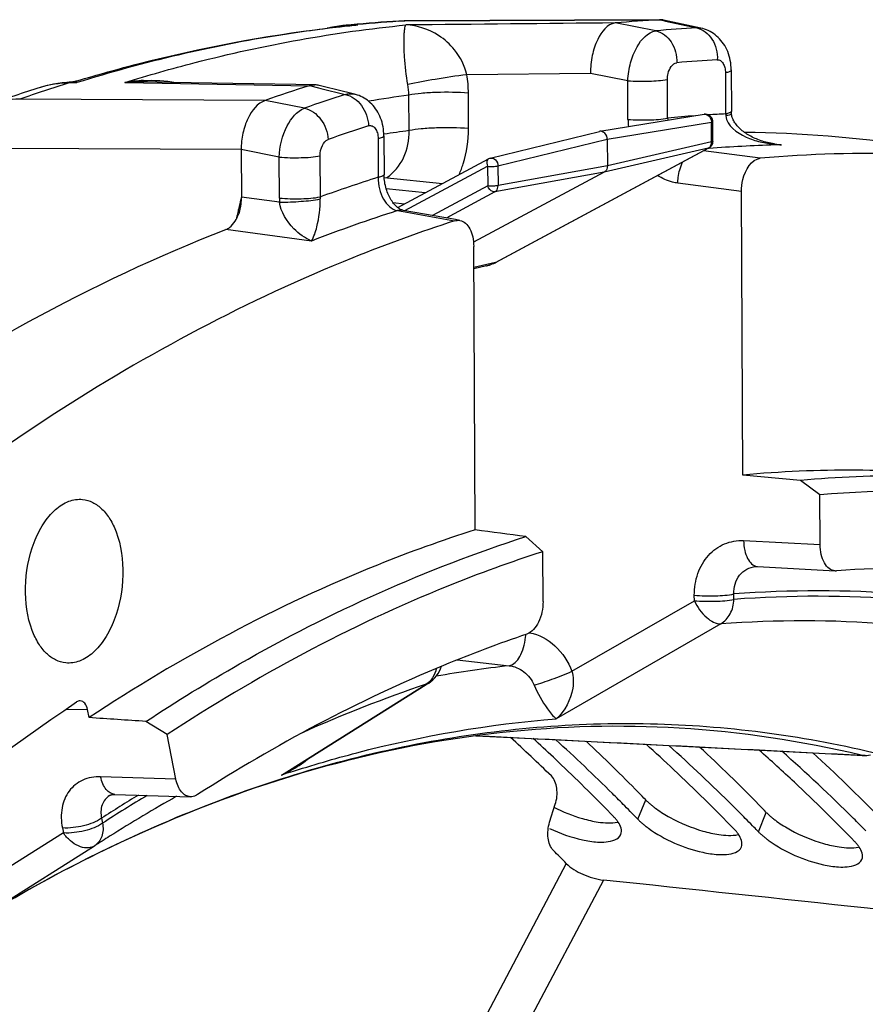
# Model space of a CAD drawing. Units: millimetres. Extents: x 0 to 594, y 0 to 420.
# Drawn here: x 210 to 217, y 92 to 101 of the extents above; entities that cross this region are included whole.
import ezdxf

# ---------------------------------------------------------------- set-up
doc = ezdxf.new("R2010")
doc.units = ezdxf.units.MM
doc.header["$LTSCALE"] = 32.67
doc.layers.get('0').update_dxf_attribs({"linetype": 'CONTINUOUS'})
doc.layers.add('AXES', color=7, linetype='CONTINUOUS')
doc.layers.add('SOLIDES', color=7, linetype='CONTINUOUS')

msp = doc.modelspace()

# ---------------------------------------------------------------- linework, layer by layer
at = {"color": 7, "linetype": 'CONTINUOUS'}
for p, q in [((214.656141, 99.593839), (215.527632, 99.735957)), ((215.600958, 99.5102), (215.600191, 99.674563)), ((213.739621, 99.369703), (214.653075, 99.593215)), ((214.717454, 99.527115), (214.718496, 99.304072)), ((213.789754, 98.499906), (215.568028, 99.454844)), ((212.965935, 98.956487), (213.724907, 99.364057)), ((214.691643, 99.25205), (213.599797, 98.665726)), ((212.852732, 99.208708), (213.341461, 99.158145)), ((213.194722, 99.079346), (212.869656, 99.112976)), ((213.768271, 98.489301), (213.779853, 98.494792)), ((213.779853, 98.494792), (213.78975, 98.499905)), ((213.708123, 98.468564), (213.602336, 98.443589))]:
    msp.add_line(p, q, dxfattribs=at)
at = {"color": 9, "linetype": 'CONTINUOUS'}
for p, q in [((214.717454, 99.527115), (215.588702, 99.669193)), ((215.58947, 99.504829), (215.588702, 99.669193)), ((213.804196, 99.303651), (214.717454, 99.527115)), ((215.58947, 99.504829), (214.718496, 99.304072)), ((213.78436, 98.497878), (215.562617, 99.452807)), ((215.562617, 99.452807), (214.691643, 99.25205)), ((213.02597, 98.930073), (213.71748, 99.301416)), ((213.71748, 99.301416), (213.718248, 99.137052)), ((214.691643, 99.25205), (213.77811, 99.087265)), ((213.804196, 99.303651), (213.804964, 99.139287)), ((214.718496, 99.304072), (213.804964, 99.139287)), ((212.852798, 99.207847), (213.340127, 99.157429)), ((213.718248, 99.137052), (213.256286, 98.888977)), ((213.77811, 99.087265), (213.370794, 98.868535)), ((213.018945, 98.984954), (212.929285, 98.99423)), ((213.78436, 98.497878), (213.602283, 98.454904)), ((214.973934, 93.839387), (215.039515, 94.001726)), ((215.981396, 93.735158), (216.046977, 93.897496))]:
    msp.add_line(p, q, dxfattribs=at)
at = {"color": 3, "linetype": 'CONTINUOUS'}
for p, q in [((214.973934, 93.839387), (214.966576, 93.846983)), ((215.981396, 93.735158), (215.974038, 93.742753))]:
    msp.add_line(p, q, dxfattribs=at)
at = {"color": 7, "linetype": 'CONTINUOUS'}
msp.add_lwpolyline([(213.708123, 98.468564), (213.72041, 98.471799), (213.732581, 98.475495), (213.744623, 98.479647), (213.756523, 98.48425), (213.768271, 98.489301)], dxfattribs=at)
for centre, radius, start, end in [((215.537695, 99.674273), 0.06249, 7.609304, 99.2193593), ((215.538033, 99.674247), 0.062158, 0.2913912, 7.674498), ((214.662597, 99.554404), 0.039957, 99.3688852, 103.853122), ((215.538218, 99.509942), 0.062741, 331.9281815, 0.2347441), ((215.538366, 99.50997), 0.062611, 320.5483609, 331.8718522), ((213.754542, 99.308812), 0.062693, 103.7692387, 118.2395355), ((204.339589, 83.651924), 14.886442, 44.3829353, 46.733579), ((205.384463, 83.58539), 14.833338, 44.3799498, 47.0577653), ((206.428952, 83.518607), 14.780684, 44.3765941, 47.3813382), ((204.019857, 83.335275), 15.336428, 44.0668901, 44.392895), ((214.877279, 95.128114), 1.334058, 242.9337318, 253.9943031), ((205.027319, 83.231046), 15.336428, 44.0668901, 44.392895), ((214.826569, 94.949214), 1.14811, 253.9651251, 257.440491), ((215.882633, 95.018445), 1.328247, 241.1994918, 254.0170208), ((215.834031, 94.844985), 1.14811, 253.9651251, 257.440491), ((216.890095, 94.914216), 1.328247, 241.1994918, 254.0170208), ((216.841493, 94.740756), 1.14811, 253.9651251, 257.440491)]:
    msp.add_arc(centre, radius, start, end, dxfattribs=at)
at = {"color": 9, "linetype": 'CONTINUOUS'}
for centre, radius, start, end in [((213.628719, 98.787619), 0.328898, 294.4989492, 298.2434643), ((213.779301, 98.519385), 0.022099, 283.1860012, 298.2085045), ((213.632825, 98.777149), 0.317638, 283.2821262, 286.8286337), ((213.631242, 98.781965), 0.322707, 286.850189, 294.5077515)]:
    msp.add_arc(centre, radius, start, end, dxfattribs=at)
at = {"color": 3, "linetype": 'CONTINUOUS'}
for centre, radius, start, end in [((204.52332, 83.979574), 14.235736, 46.8072687, 47.7309301), ((204.558338, 83.778959), 14.480733, 45.2063975, 47.7894237), ((205.566625, 83.914011), 14.183013, 46.8059217, 48.0762424), ((205.602986, 83.713394), 14.427096, 45.2030144, 48.1324588), ((206.609225, 83.847837), 14.131218, 46.8041751, 48.4210047), ((206.647035, 83.647349), 14.374221, 45.1992548, 48.4751461), ((204.38358, 83.830252), 14.440245, 46.4354789, 46.8085643), ((204.070598, 83.505078), 14.891564, 44.0567515, 46.4251439), ((205.121038, 83.443683), 14.830893, 44.0532855, 46.794625), ((206.1285, 83.339453), 14.830893, 44.0532855, 46.794625), ((204.199818, 83.413553), 14.992641, 44.6578407, 45.2179563), ((204.092867, 83.307731), 15.143095, 44.3287145, 44.6582218), ((204.025393, 83.241779), 15.237448, 44.1066426, 44.3288251), ((205.20728, 83.309324), 14.992641, 44.6578407, 45.2179563), ((214.591433, 93.669722), 0.262005, 33.9680301, 35.8571014), ((205.10033, 83.203502), 15.143095, 44.3287145, 44.6582218), ((206.214742, 83.205095), 14.992641, 44.6578407, 45.2179563), ((215.598895, 93.565493), 0.262005, 33.9680301, 35.8571014), ((205.032856, 83.13755), 15.237448, 44.1066426, 44.3288251), ((216.606357, 93.461264), 0.262005, 33.9680301, 35.8571014)]:
    msp.add_arc(centre, radius, start, end, dxfattribs=at)
at = {"color": 9, "linetype": 'CONTINUOUS'}
for points, knots in [([(215.527682, 99.735962), (215.542742, 99.738412), (215.578442, 99.722049), (215.588917, 99.686989), (215.588702, 99.669193)], [0, 0, 0, 0, 0.46159996, 1, 1, 1, 1]), ([(215.588702, 99.669193), (215.591614, 99.669811), (215.5953, 99.670609), (215.600196, 99.673209), (215.600191, 99.674562)], [0, 0, 0, 0, 0.687481, 1, 1, 1, 1]), ([(215.600958, 99.5102), (215.600964, 99.508847), (215.596071, 99.506242), (215.592382, 99.505447), (215.58947, 99.504829)], [0, 0, 0, 0, 0.31251074, 1, 1, 1, 1]), ([(213.724823, 99.364005), (213.720978, 99.361914), (213.70517, 99.344573), (213.710727, 99.317853), (213.71748, 99.301416)], [0, 0, 0, 0, 0.19765353, 1, 1, 1, 1]), ([(213.739622, 99.369698), (213.754579, 99.373363), (213.792086, 99.357512), (213.803784, 99.322077), (213.804196, 99.303651)], [0, 0, 0, 0, 0.45520464, 1, 1, 1, 1]), ([(213.71748, 99.301416), (213.732711, 99.29984), (213.761713, 99.299381), (213.790798, 99.301003), (213.804196, 99.303651)], [0, 0, 0, 0, 0.52858802, 1, 1, 1, 1]), ([(213.804964, 99.139287), (213.791567, 99.136639), (213.762482, 99.135015), (213.73348, 99.135476), (213.718248, 99.137052)], [0, 0, 0, 0, 0.47138342, 1, 1, 1, 1]), ([(213.77811, 99.087265), (213.772869, 99.086343), (213.74496, 99.091134), (213.726496, 99.116974), (213.718248, 99.137052)], [0, 0, 0, 0, 0.19691145, 1, 1, 1, 1]), ([(213.77811, 99.087265), (213.782203, 99.089477), (213.798277, 99.102068), (213.804936, 99.123865), (213.804964, 99.139287)], [0, 0, 0, 0, 0.23173588, 1, 1, 1, 1])]:
    msp.add_open_spline(points, degree=3, knots=knots, dxfattribs=at)
at = {"color": 7, "linetype": 'CONTINUOUS'}
for points, knots in [([(214.717454, 99.527115), (214.717371, 99.544966), (214.706551, 99.579647), (214.671065, 99.596298), (214.656093, 99.593828)], [0, 0, 0, 0, 0.5405171, 1, 1, 1, 1]), ([(214.718496, 99.304072), (214.718522, 99.298558), (214.716663, 99.278704), (214.704424, 99.258914), (214.691643, 99.25205)], [0, 0, 0, 0, 0.27541284, 1, 1, 1, 1]), ([(215.039515, 94.001726), (215.045864, 93.995166), (215.059392, 93.982011), (215.073555, 93.969547), (215.080993, 93.963275)], [0, 0, 0, 0, 0.48408745, 1, 1, 1, 1]), ([(215.080993, 93.963275), (215.088545, 93.956906), (215.104286, 93.9442), (215.120492, 93.932094), (215.128882, 93.926042)], [0, 0, 0, 0, 0.48846663, 1, 1, 1, 1]), ([(216.046977, 93.897496), (216.053327, 93.890937), (216.066854, 93.877781), (216.081017, 93.865318), (216.088455, 93.859046)], [0, 0, 0, 0, 0.48408745, 1, 1, 1, 1]), ([(214.576908, 93.828577), (214.598475, 93.823794), (214.673004, 93.809815), (214.750899, 93.805244), (214.803897, 93.815308)], [0, 0, 0, 0, 0.29053133, 1, 1, 1, 1]), ([(216.088455, 93.859046), (216.096007, 93.852677), (216.111748, 93.839971), (216.127954, 93.827864), (216.136344, 93.821812)], [0, 0, 0, 0, 0.48846663, 1, 1, 1, 1]), ([(215.584371, 93.724348), (215.605937, 93.719565), (215.680466, 93.705586), (215.758361, 93.701015), (215.811359, 93.711079)], [0, 0, 0, 0, 0.29053133, 1, 1, 1, 1]), ([(216.591833, 93.620119), (216.6134, 93.615335), (216.687928, 93.601357), (216.765823, 93.596786), (216.818821, 93.60685)], [0, 0, 0, 0, 0.29053133, 1, 1, 1, 1])]:
    msp.add_open_spline(points, degree=3, knots=knots, dxfattribs=at)
at = {"color": 9, "linetype": 'CONTINUOUS'}
for points in [[(215.583994, 99.476842), (215.587817, 99.485545), (215.589574, 99.495323), (215.58947, 99.504829)], [(215.562617, 99.452807), (215.56821, 99.455796), (215.573185, 99.460162), (215.577083, 99.465164)], [(215.562617, 99.452807), (215.564492, 99.453247), (215.566326, 99.453935), (215.568023, 99.454846)], [(215.577083, 99.465164), (215.579863, 99.468732), (215.582175, 99.4727), (215.583994, 99.476842)]]:
    msp.add_open_spline(points, degree=3, dxfattribs=at)
at = {"color": 7, "linetype": 'CONTINUOUS'}
for points in [[(215.586712, 99.470185), (215.581589, 99.463963), (215.575123, 99.458659), (215.568024, 99.454845)], [(215.128882, 93.926042), (215.165233, 93.899821), (215.203474, 93.876123), (215.242734, 93.854499)], [(216.136344, 93.821812), (216.172696, 93.795592), (216.210937, 93.771894), (216.250197, 93.75027)]]:
    msp.add_open_spline(points, degree=3, dxfattribs=at)
at = {"color": 3, "linetype": 'CONTINUOUS'}
for points, knots in [([(214.803782, 93.823195), (214.799227, 93.829501), (214.789194, 93.842221), (214.778287, 93.854194), (214.772441, 93.860233)], [0, 0, 0, 0, 0.48065681, 1, 1, 1, 1]), ([(214.973934, 93.839387), (214.980216, 93.832897), (214.993603, 93.81988), (215.00762, 93.80755), (215.014982, 93.801345)], [0, 0, 0, 0, 0.48402956, 1, 1, 1, 1]), ([(215.014982, 93.801345), (215.022466, 93.795038), (215.038067, 93.782454), (215.054129, 93.770465), (215.062446, 93.764471)], [0, 0, 0, 0, 0.48839168, 1, 1, 1, 1]), ([(215.811245, 93.718966), (215.80669, 93.725272), (215.796656, 93.737992), (215.785749, 93.749965), (215.779903, 93.756004)], [0, 0, 0, 0, 0.48065681, 1, 1, 1, 1]), ([(215.981396, 93.735158), (215.987678, 93.728668), (216.001065, 93.715651), (216.015082, 93.703321), (216.022445, 93.697116)], [0, 0, 0, 0, 0.48402956, 1, 1, 1, 1]), ([(214.636373, 93.649472), (214.660165, 93.648159), (214.726642, 93.647772), (214.814036, 93.669919), (214.831656, 93.71259)], [0, 0, 0, 0, 0.34043294, 1, 1, 1, 1]), ([(216.022445, 93.697116), (216.029928, 93.690809), (216.045529, 93.678225), (216.061591, 93.666236), (216.069908, 93.660242)], [0, 0, 0, 0, 0.48839168, 1, 1, 1, 1]), ([(216.818707, 93.614737), (216.814152, 93.621042), (216.804118, 93.633763), (216.793211, 93.645736), (216.787366, 93.651774)], [0, 0, 0, 0, 0.48065681, 1, 1, 1, 1]), ([(215.643835, 93.545243), (215.667627, 93.54393), (215.734104, 93.543543), (215.821498, 93.56569), (215.839119, 93.608361)], [0, 0, 0, 0, 0.34043294, 1, 1, 1, 1]), ([(216.651297, 93.441014), (216.675089, 93.439701), (216.741566, 93.439314), (216.82896, 93.461461), (216.846581, 93.504132)], [0, 0, 0, 0, 0.34043294, 1, 1, 1, 1])]:
    msp.add_open_spline(points, degree=3, knots=knots, dxfattribs=at)
for points in [[(214.831656, 93.71259), (214.845146, 93.745258), (214.828466, 93.786795), (214.808726, 93.816112)], [(214.23443, 93.763709), (214.322043, 93.721936), (214.414656, 93.688948), (214.509421, 93.667963)], [(215.062446, 93.764471), (215.196795, 93.667654), (215.355201, 93.599537), (215.516884, 93.563734)], [(214.509421, 93.667963), (214.551174, 93.658717), (214.593674, 93.651828), (214.636373, 93.649472)], [(215.839119, 93.608361), (215.852608, 93.641029), (215.835929, 93.682566), (215.816188, 93.711883)], [(216.069908, 93.660242), (216.204257, 93.563425), (216.362663, 93.495308), (216.524346, 93.459504)], [(215.516884, 93.563734), (215.558636, 93.554488), (215.601136, 93.547599), (215.643835, 93.545243)], [(216.846581, 93.504132), (216.860071, 93.5368), (216.843391, 93.578336), (216.82365, 93.607654)], [(216.524346, 93.459504), (216.566098, 93.450259), (216.608598, 93.44337), (216.651297, 93.441014)]]:
    msp.add_open_spline(points, degree=3, dxfattribs=at)
at = {"layer": 'AXES', "color": 7, "linetype": 'CONTINUOUS'}
for p, q in [((212.506128, 100.478152), (212.553217, 100.482689)), ((212.553217, 100.482689), (212.556335, 100.482983)), ((212.553999, 100.475161), (212.556796, 100.475449)), ((212.556335, 100.482983), (212.565952, 100.483884)), ((212.556796, 100.475449), (212.566629, 100.476457)), ((212.565952, 100.483884), (212.577737, 100.484978)), ((213.026627, 100.516643), (213.00388, 100.516257)), ((215.153568, 100.527295), (213.026631, 100.516644)), ((214.786828, 100.500051), (214.783618, 100.499699)), ((215.160445, 100.527329), (215.153809, 100.52713)), ((215.501126, 100.456217), (215.189031, 100.524319)), ((215.754062, 100.107429), (215.755688, 99.761422)), ((210.226046, 100.004013), (210.199466, 100.002266)), ((210.220295, 100.00364), (210.220232, 100.003637)), ((210.280495, 100.014056), (210.274584, 100.012349)), ((210.28047, 100.014042), (210.283174, 100.01486)), ((211.589091, 99.993791), (211.240453, 99.999776)), ((212.228315, 99.976266), (212.224701, 99.97522)), ((212.512582, 99.927055), (212.30967, 99.977253)), ((212.549039, 99.918033), (212.512582, 99.927055)), ((212.605687, 99.904015), (212.549039, 99.918033)), ((212.85048, 99.556895), (212.852007, 99.231141)), ((211.657908, 99.440952), (211.659761, 99.044244)), ((215.850754, 96.718581), (215.839678, 99.089714)), ((213.447851, 98.854776), (213.012169, 98.932535)), ((213.485624, 98.84803), (213.447851, 98.854776)), ((213.612537, 96.2601), (213.60146, 98.631233)), ((210.077855, 97.218823), (210.065643, 97.21089)), ((215.973826, 95.952812), (216.623176, 95.918744)), ((212.062626, 94.249006), (213.205133, 94.96671)), ((213.205133, 94.96671), (213.224941, 94.979152)), ((210.385664, 94.689786), (210.372666, 94.756465)), ((216.217568, 94.406175), (216.85856, 94.373413)), ((210.601215, 94.047582), (211.233389, 94.0281)), ((210.556956, 94.038379), (210.556852, 94.038312)), ((214.235834, 93.815339), (214.283489, 93.965049)), ((209.13412, 92.79938), (210.430869, 93.616657)), ((210.430872, 93.616659), (210.433011, 93.618022))]:
    msp.add_line(p, q, dxfattribs=at)
at = {"layer": 'AXES', "color": 9, "linetype": 'CONTINUOUS'}
for p, q in [((212.556615, 100.477913), (212.553697, 100.477705)), ((212.566887, 100.4749), (212.557049, 100.473864)), ((212.631902, 100.481529), (212.578039, 100.481663)), ((212.975717, 100.51375), (213.019723, 100.516421)), ((213.026627, 100.516644), (213.019712, 100.516421)), ((213.019723, 100.516421), (213.026632, 100.516455)), ((213.026632, 100.516455), (215.153569, 100.527116)), ((215.124184, 100.434103), (214.783618, 100.499699)), ((215.153809, 100.52713), (215.160101, 100.525756)), ((215.160101, 100.525756), (215.188015, 100.519663)), ((215.188015, 100.519663), (215.20326, 100.516336)), ((215.20326, 100.516336), (215.465485, 100.459098)), ((214.576961, 100.077302), (213.544444, 100.06747)), ((214.889433, 100.017047), (214.576961, 100.077302)), ((215.70558, 100.082587), (215.707183, 99.739408)), ((210.281485, 100.000066), (210.22012, 99.998662)), ((210.284475, 100.000995), (210.281485, 100.000066)), ((210.685429, 100.002089), (210.841664, 99.999403)), ((210.841664, 99.999403), (210.843799, 99.999366)), ((210.843799, 99.999366), (212.224701, 99.97522)), ((212.228315, 99.976266), (212.30473, 99.957326)), ((214.890945, 99.693429), (214.889433, 100.017047)), ((215.222297, 99.704592), (215.220785, 100.028216)), ((212.30473, 99.957326), (212.323826, 99.952593)), ((212.323826, 99.952593), (212.527285, 99.902149)), ((213.061444, 99.599525), (213.060059, 99.895853)), ((213.558473, 99.616278), (213.557089, 99.912607)), ((211.85817, 99.852045), (209.806071, 99.862063)), ((212.186404, 99.787404), (211.85817, 99.852045)), ((212.801991, 99.532746), (212.803502, 99.209121)), ((216.07757, 99.495071), (216.118757, 99.488853)), ((216.118757, 99.488853), (216.172874, 99.480683)), ((211.657908, 99.440952), (209.620673, 99.450719)), ((211.975261, 99.378414), (211.657908, 99.440952)), ((215.997045, 99.368166), (215.523192, 99.430767)), ((215.568437, 99.449784), (215.556758, 99.448852)), ((211.976864, 99.035234), (211.975261, 99.378414)), ((212.319219, 99.045411), (212.317616, 99.38859)), ((215.839678, 99.089714), (215.307183, 99.160114)), ((211.977948, 99.001883), (211.659761, 99.044244)), ((212.964007, 98.930161), (213.010268, 98.921895)), ((213.010268, 98.921895), (213.441794, 98.844744)), ((212.245206, 98.676142), (211.529146, 98.7716)), ((215.857036, 96.170456), (216.496535, 96.136905)), ((215.445638, 95.667571), (215.445425, 95.713074)), ((215.77699, 95.67874), (215.776778, 95.724243)), ((214.422564, 95.077364), (215.445638, 95.667571)), ((215.667247, 95.473618), (214.291765, 94.679924)), ((213.462924, 95.172125), (213.897127, 95.124107)), ((212.061148, 94.251349), (213.203706, 94.968982)), ((210.195625, 94.761718), (210.372666, 94.756465)), ((211.994201, 94.209295), (212.061148, 94.251349)), ((211.111954, 94.175561), (210.482117, 94.194971)), ((210.490933, 93.849111), (210.49908, 93.80732)), ((210.170806, 93.725672), (208.874026, 92.908375)), ((210.162659, 93.767463), (210.170806, 93.725672)), ((214.375598, 93.469279), (213.214596, 91.274321)), ((214.68649, 93.331355), (213.507233, 91.101886))]:
    msp.add_line(p, q, dxfattribs=at)
at = {"layer": 'AXES', "color": 7, "linetype": 'CONTINUOUS'}
for points in [[(212.506164, 100.478155), (212.473577, 100.474326), (212.43877, 100.468834), (212.404197, 100.461921), (212.375826, 100.455031)], [(213.00388, 100.516257), (212.982995, 100.515424), (212.97563, 100.515021)], [(215.754062, 100.107429), (215.753428, 100.127014), (215.751944, 100.14653), (215.749582, 100.166064), (215.746321, 100.185536), (215.742184, 100.204698), (215.737166, 100.223541), (215.73125, 100.242066), (215.724499, 100.260054), (215.716935, 100.277466), (215.708556, 100.294314), (215.699448, 100.310446), (215.689676, 100.325799), (215.679248, 100.340402), (215.6682, 100.354238), (215.656588, 100.36727), (215.644447, 100.379495), (215.631785, 100.390928), (215.618652, 100.401546), (215.605097, 100.411332), (215.59112, 100.4203), (215.576778, 100.42843), (215.562117, 100.435708), (215.547125, 100.442151), (215.531853, 100.447741), (215.516351, 100.452465), (215.501124, 100.456217)], [(210.199466, 100.002266), (210.162289, 99.998735), (210.125278, 99.993833), (210.08848, 99.987563), (210.05194, 99.979932), (210.015705, 99.97095), (209.979819, 99.960625), (209.97602, 99.959448)], [(210.274584, 100.012349), (210.266907, 100.010372), (210.259079, 100.008625), (210.251076, 100.007108), (210.242921, 100.005832), (210.234606, 100.0048), (210.226046, 100.004013)], [(211.240453, 99.999776), (211.066372, 100.002748), (210.841783, 100.006564)], [(212.274129, 99.981898), (212.113241, 99.984707), (211.938365, 99.987749), (211.589091, 99.993791)], [(212.85048, 99.556895), (212.849902, 99.575969), (212.848524, 99.594907), (212.846333, 99.613776), (212.843318, 99.632516), (212.8395, 99.650947), (212.834879, 99.669058), (212.829444, 99.686854), (212.823239, 99.704179), (212.816277, 99.721007), (212.808559, 99.737342), (212.800142, 99.753067), (212.791062, 99.768146), (212.781333, 99.782579), (212.771019, 99.796296), (212.760186, 99.809248), (212.748854, 99.821452), (212.737028, 99.832926), (212.724757, 99.843646), (212.712082, 99.853601), (212.698998, 99.862812), (212.685552, 99.871258), (212.671787, 99.878929), (212.657687, 99.885841), (212.643298, 99.891977), (212.628663, 99.897325), (212.61376, 99.901894), (212.605676, 99.904017)], [(215.756317, 99.741212), (215.756227, 99.742836), (215.755948, 99.749018), (215.755768, 99.755177), (215.755688, 99.761308)], [(216.118565, 99.487581), (216.113713, 99.488331), (216.099289, 99.490767), (216.085029, 99.493486), (216.070939, 99.496479), (216.057024, 99.499744), (216.043293, 99.503276), (216.029758, 99.507067), (216.016423, 99.511114), (216.003298, 99.515412), (215.990394, 99.519953), (215.977725, 99.52473), (215.965309, 99.529735), (215.953148, 99.534964), (215.941234, 99.540418), (215.929579, 99.546089), (215.918194, 99.551973), (215.907064, 99.558079), (215.896201, 99.5644), (215.885621, 99.57093), (215.875321, 99.577675), (215.865316, 99.584627), (215.855629, 99.591778), (215.846265, 99.599128), (215.837246, 99.606666), (215.828593, 99.614379), (215.82032, 99.622264), (215.81246, 99.630296), (215.805026, 99.638466), (215.798011, 99.646795), (215.791449, 99.655259), (215.785371, 99.663832), (215.77978, 99.67253), (215.774712, 99.681323), (215.770206, 99.69017), (215.766283, 99.699058), (215.762957, 99.707994), (215.760274, 99.716904), (215.758268, 99.725664), (215.756931, 99.734254), (215.756317, 99.741206)], [(212.971932, 98.951873), (212.9655, 98.956822), (212.958924, 98.962381), (212.952247, 98.968552), (212.945518, 98.975326), (212.938781, 98.982694), (212.932061, 98.990663), (212.9254, 98.99922), (212.918839, 99.008344), (212.912402, 99.018039), (212.906121, 99.028296), (212.90004, 99.039078), (212.8942, 99.050348), (212.888633, 99.062078), (212.883372, 99.074229), (212.878449, 99.086752), (212.873891, 99.099607), (212.86972, 99.112751), (212.865958, 99.126134), (212.862622, 99.139707), (212.859727, 99.153426), (212.857284, 99.167238), (212.855301, 99.181096), (212.853782, 99.19495), (212.852729, 99.208748), (212.852142, 99.22244), (212.852007, 99.231141)], [(212.984165, 98.943788), (212.978171, 98.94753), (212.971932, 98.951873)], [(213.012181, 98.932534), (213.008689, 98.933276), (213.004633, 98.934414), (213.000123, 98.935988), (212.995186, 98.938046), (212.989855, 98.940634), (212.984165, 98.943788)], [(215.959128, 95.952664), (215.962153, 95.952848), (215.966155, 95.952968), (215.970109, 95.95295), (215.973827, 95.952812)], [(213.619278, 94.537693), (214.258129, 94.505548), (214.910242, 94.472606), (215.563388, 94.439482), (216.217568, 94.406175)], [(210.556855, 94.038314), (210.55812, 94.039101), (210.561015, 94.04068), (210.564292, 94.042164), (210.568025, 94.043543), (210.572339, 94.044809), (210.577284, 94.045914), (210.582836, 94.04679), (210.588988, 94.047382), (210.595716, 94.047639), (210.601205, 94.047582)]]:
    msp.add_lwpolyline(points, dxfattribs=at)
for centre, radius, start, end in [((213.746104, 88.924318), 11.612196, 95.8923505, 96.7768661), ((213.676114, 88.588295), 11.94728, 93.36132, 95.27495), ((215.795485, 89.330765), 11.214737, 93.2813214, 95.1601688), ((215.161107, 100.397137), 0.130202, 83.6542028, 90.3080379), ((215.160934, 100.395523), 0.131826, 77.6910775, 83.6568988), ((212.271267, 99.821749), 0.160175, 76.1280695, 88.9764587), ((214.030697, 86.976397), 13.601471, 107.3438689, 109.2189009), ((216.185213, 87.583006), 13.009712, 107.7237144, 109.4267212), ((215.722238, 89.012321), 10.573552, 81.6327477, 89.2208), ((216.924113, 88.82961), 10.579254, 81.6322624, 95.0273198), ((216.7444, 87.009467), 9.750154, 84.1393985, 95.2587942), ((217.299505, 86.497428), 9.444895, 86.568537, 94.0410958), ((216.627755, 96.006276), 0.087651, 267.0053312, 274.0231424), ((204.173731, 83.840971), 14.45334, 45.798494, 47.6576514), ((216.871284, 94.624), 0.25091, 267.0927286, 280.5951893), ((218.055378, 81.790392), 14.071009, 122.1970487, 122.7999277), ((203.705222, 83.100504), 14.878455, 44.1787099, 44.7719408)]:
    msp.add_arc(centre, radius, start, end, dxfattribs=at)
at = {"layer": 'AXES', "color": 9, "linetype": 'CONTINUOUS'}
for centre, radius, start, end in [((212.619608, 99.654485), 0.825721, 99.0116811, 101.1929714), ((212.623601, 99.629037), 0.85148, 97.5138465, 99.0088006), ((212.57768, 99.750157), 0.731502, 92.6893472, 95.60958), ((212.632167, 99.561809), 0.919251, 94.8969641, 97.4952782), ((212.577797, 99.747854), 0.733808, 91.6524248, 92.6900808), ((212.593682, 100.309656), 0.172741, 102.5505189, 103.3840703), ((212.593521, 100.310374), 0.172005, 102.0088299, 102.5503049), ((212.675191, 98.792022), 1.690056, 93.8282822, 94.023221), ((212.577832, 99.746683), 0.73498, 90.8832048, 91.6524772), ((212.592918, 100.313417), 0.168903, 95.0554629, 102.0234161), ((212.675819, 98.781886), 1.700211, 91.4801156, 93.8265948), ((212.577849, 99.745551), 0.736111, 89.9851796, 90.8831572), ((212.704177, 99.128906), 1.354553, 93.0586003, 95.8280146), ((213.740324, 89.289215), 11.247066, 95.6557999, 95.9887262), ((213.67419, 89.37696), 11.158672, 93.5887535, 95.6374349), ((213.023739, 99.695079), 0.821352, 90.2801678, 93.3580569), ((216.112647, 89.279586), 11.198228, 93.31305, 95.0640632), ((216.279713, 89.100578), 11.110023, 93.31305, 95.0640632), ((212.537761, 99.90733), 1.019341, 0.2966339, 9.0387005), ((214.040471, 87.722817), 12.856572, 107.2866033, 109.2297443), ((210.235196, 99.125471), 0.873321, 90.9891977, 107.2585095), ((210.217657, 99.492332), 0.51173, 82.8349191, 87.5829125), ((210.212085, 100.362701), 0.36012, 274.3243976, 281.6188622), ((210.908357, 98.643589), 1.376669, 92.7928387, 99.3191058), ((210.813077, 98.276144), 1.730659, 89.0495712, 94.229786), ((212.501319, 99.882442), 0.558902, 1.375006, 10.4778733), ((216.503961, 87.524576), 13.000703, 107.8112127, 109.3964014), ((214.581419, 88.667109), 11.331338, 97.7159037, 99.4394932), ((216.244691, 88.866639), 10.886047, 92.8301818, 93.5898033), ((216.034583, 99.759097), 0.327991, 183.4414854, 186.3598859), ((215.471898, 99.696282), 0.58096, 180.2814119, 186.282498), ((216.253017, 88.75449), 10.998505, 94.1709942, 95.3773373), ((215.49468, 99.71671), 0.272652, 182.5473884, 186.3819087), ((216.667945, 87.359392), 12.8983, 107.8112127, 109.3964014), ((214.555598, 88.514145), 11.185622, 97.6764085, 98.7700229), ((216.218755, 100.454409), 0.974801, 264.0515598, 267.3061911), ((216.29276, 100.642002), 1.167489, 261.4191665, 264.1038097), ((216.421243, 88.696317), 10.78723, 91.6066161, 94.5343632), ((216.419671, 88.724762), 10.758752, 91.3144363, 91.602497), ((216.635473, 87.075351), 12.72448, 107.5266584, 109.8286711), ((217.881201, 97.504911), 6.409045, 166.1027614, 166.8444244), ((212.578193, 99.03808), 0.601336, 180.2711248, 183.4508848), ((212.622987, 99.030391), 0.304139, 177.1693778, 180.3751033), ((217.721172, 97.542251), 6.244717, 167.2225928, 167.6001098), ((217.757917, 97.533869), 6.282406, 166.8456891, 167.2221522), ((216.839011, 86.820996), 12.714068, 107.744978, 111.1810806), ((217.725562, 97.541284), 6.249213, 167.6000893, 167.8123894), ((215.977356, 96.020134), 0.067412, 263.0909874, 266.9987077), ((216.474639, 86.454147), 9.296326, 76.8694601, 94.3051582), ((216.471557, 86.424372), 9.280396, 76.876056, 94.2921649), ((216.356224, 86.293735), 9.205702, 76.876056, 94.2921649), ((213.55057, 95.411775), 0.486983, 354.3654468, 356.9143187), ((214.974499, 85.59044), 9.594349, 96.4474732, 100.1280628), ((216.889152, 84.031851), 11.541375, 108.6220881, 114.1388249), ((213.169347, 95.067973), 0.104785, 289.1417099, 302.0334126), ((214.786282, 85.768029), 8.849669, 76.5710693, 86.5474452), ((216.851287, 94.548548), 0.173121, 274.0990166, 277.80005), ((216.851577, 94.543896), 0.16846, 266.5778583, 274.113794), ((216.863879, 94.476097), 0.102821, 257.440817, 267.032551), ((211.458331, 95.211319), 1.136317, 298.1344917, 302.1272726), ((215.30098, 84.228537), 10.514292, 107.9090118, 108.3308255), ((211.594837, 95.121699), 0.99598, 293.6405908, 298.2487934), ((218.19034, 81.905674), 14.210087, 121.3425517, 122.8080912), ((218.158534, 81.924436), 14.137545, 121.0264529, 122.8049684), ((217.894786, 82.048103), 13.76736, 119.4883115, 122.2029612), ((210.374649, 93.705908), 0.105482, 297.901675, 302.2056012)]:
    msp.add_arc(centre, radius, start, end, dxfattribs=at)
at = {"layer": 'AXES', "color": 7, "linetype": 'CONTINUOUS'}
msp.add_ellipse((479.108118, 30.517921), major_axis=(462.753445, -69.353071), ratio=0.06008619, start_param=2.16480068, end_param=2.18799511, dxfattribs=at)
at = {"layer": 'AXES', "color": 9, "linetype": 'CONTINUOUS'}
for points, knots in [([(212.557049, 100.473864), (212.367104, 100.453769), (211.599095, 100.352759), (210.841683, 100.173999), (210.284475, 100.000995)], [0, 0, 0, 0, 0.24663226, 1, 1, 1, 1]), ([(210.685429, 100.002089), (210.879524, 100.062356), (211.648792, 100.281171), (212.439968, 100.424146), (213.033523, 100.483077)], [0, 0, 0, 0, 0.25413785, 1, 1, 1, 1]), ([(212.553698, 100.477705), (212.554152, 100.47704), (212.554937, 100.475965), (212.556271, 100.475348), (212.556789, 100.475404)], [0, 0, 0, 0, 0.6072883, 1, 1, 1, 1]), ([(213.050901, 99.984081), (213.036706, 100.061039), (213.022607, 100.18806), (213.017898, 100.331856), (213.020614, 100.408855), (213.023517, 100.444658), (213.027536, 100.467729), (213.030803, 100.479857), (213.033523, 100.483077)], [0, 0, 0, 0, 0.46745057, 0.761519, 0.85811493, 0.92823757, 0.9748227, 1, 1, 1, 1]), ([(213.544444, 100.06747), (213.526121, 100.14283), (213.461292, 100.269887), (213.286445, 100.427649), (213.129555, 100.479648), (213.033523, 100.483077)], [0, 0, 0, 0, 0.33269684, 0.58777965, 1, 1, 1, 1]), ([(214.889433, 100.017047), (214.891921, 100.067644), (214.90829, 100.166709), (214.965771, 100.319282), (215.055792, 100.426154), (215.124184, 100.434103)], [0, 0, 0, 0, 0.30276085, 0.5884956, 1, 1, 1, 1]), ([(215.124184, 100.434103), (215.175853, 100.423132), (215.274003, 100.344194), (215.301229, 100.227111), (215.299036, 100.167235)], [0, 0, 0, 0, 0.46853164, 1, 1, 1, 1]), ([(215.465485, 100.459098), (215.516935, 100.448157), (215.614741, 100.36897), (215.640483, 100.251769), (215.637649, 100.192033)], [0, 0, 0, 0, 0.46795759, 1, 1, 1, 1]), ([(215.220785, 100.028216), (215.220707, 100.045123), (215.22571, 100.09747), (215.261037, 100.163866), (215.299036, 100.167235)], [0, 0, 0, 0, 0.30709377, 1, 1, 1, 1]), ([(215.637649, 100.192033), (215.646701, 100.192556), (215.667025, 100.186694), (215.688913, 100.161097), (215.70251, 100.124982), (215.705511, 100.097277), (215.70558, 100.082587)], [0, 0, 0, 0, 0.19206505, 0.41604783, 0.68884461, 1, 1, 1, 1]), ([(213.544445, 100.067465), (213.455637, 100.0564), (213.290666, 100.031099), (213.126276, 100.001626), (213.050902, 99.984081)], [0, 0, 0, 0, 0.53626839, 1, 1, 1, 1]), ([(215.754084, 100.104597), (215.754105, 100.098952), (215.733241, 100.088353), (215.717853, 100.085102), (215.70558, 100.082587)], [0, 0, 0, 0, 0.31062683, 1, 1, 1, 1]), ([(210.284613, 100.009964), (210.285141, 100.011096), (210.284789, 100.014541), (210.2816, 100.014391), (210.280443, 100.01404)], [0, 0, 0, 0, 0.50824388, 1, 1, 1, 1]), ([(214.889433, 100.017047), (214.948713, 100.012018), (215.05949, 100.010984), (215.170611, 100.017939), (215.220785, 100.028216)], [0, 0, 0, 0, 0.53738356, 1, 1, 1, 1]), ([(212.527285, 99.902149), (212.533836, 99.903982), (212.559534, 99.909632), (212.586745, 99.9087), (212.605671, 99.904018)], [0, 0, 0, 0, 0.25866124, 1, 1, 1, 1]), ([(212.527285, 99.902149), (212.580494, 99.891048), (212.681156, 99.814941), (212.719776, 99.699794), (212.722592, 99.639471)], [0, 0, 0, 0, 0.47370601, 1, 1, 1, 1]), ([(213.557089, 99.912607), (213.468168, 99.920151), (213.335639, 99.922123), (213.169826, 99.912318), (213.093373, 99.902677), (213.060059, 99.895853)], [0, 0, 0, 0, 0.53719809, 0.79529559, 1, 1, 1, 1]), ([(211.975261, 99.378414), (211.979074, 99.468043), (212.01455, 99.62389), (212.121636, 99.763677), (212.186404, 99.787404)], [0, 0, 0, 0, 0.56532813, 1, 1, 1, 1]), ([(212.186404, 99.787404), (212.239799, 99.776299), (212.340774, 99.700681), (212.380902, 99.585932), (212.384395, 99.52563)], [0, 0, 0, 0, 0.47448919, 1, 1, 1, 1]), ([(215.745094, 99.750757), (215.742816, 99.749633), (215.730586, 99.744574), (215.717637, 99.741549), (215.707183, 99.739408)], [0, 0, 0, 0, 0.19225453, 1, 1, 1, 1]), ([(215.756317, 99.741206), (215.756413, 99.739465), (215.752028, 99.735204), (215.736433, 99.729001), (215.720681, 99.725212), (215.70861, 99.722764)], [0, 0, 0, 0, 0.09986314, 0.29448754, 1, 1, 1, 1]), ([(215.755687, 99.761422), (215.755692, 99.760498), (215.754178, 99.755327), (215.748901, 99.752637), (215.745094, 99.750757)], [0, 0, 0, 0, 0.17869943, 1, 1, 1, 1]), ([(214.890945, 99.693429), (214.950225, 99.688399), (215.061001, 99.687366), (215.172123, 99.69432), (215.222297, 99.704598)], [0, 0, 0, 0, 0.53738356, 1, 1, 1, 1]), ([(215.70861, 99.722764), (215.717647, 99.64144), (215.842358, 99.551525), (215.994256, 99.503506), (216.076706, 99.489137), (216.117733, 99.484856)], [0, 0, 0, 0, 0.49798388, 0.74895112, 1, 1, 1, 1]), ([(212.722592, 99.639471), (212.732048, 99.642508), (212.755088, 99.642087), (212.782227, 99.617205), (212.798329, 99.578909), (212.801915, 99.548847), (212.801991, 99.532746)], [0, 0, 0, 0, 0.19532067, 0.41233226, 0.68334369, 1, 1, 1, 1]), ([(212.874223, 99.206418), (212.934171, 99.247091), (213.034811, 99.368907), (213.063263, 99.522214), (213.061444, 99.599525)], [0, 0, 0, 0, 0.48367819, 1, 1, 1, 1]), ([(213.558473, 99.616278), (213.469552, 99.623822), (213.337023, 99.625794), (213.171211, 99.615988), (213.094758, 99.606348), (213.061444, 99.599524)], [0, 0, 0, 0, 0.53719809, 0.79529559, 1, 1, 1, 1]), ([(213.479285, 99.232024), (213.492521, 99.261309), (213.539703, 99.384069), (213.558936, 99.517067), (213.558473, 99.616278)], [0, 0, 0, 0, 0.24466666, 1, 1, 1, 1]), ([(212.317616, 99.38859), (212.317477, 99.418428), (212.326895, 99.471005), (212.36274, 99.518006), (212.384395, 99.52563)], [0, 0, 0, 0, 0.56514889, 1, 1, 1, 1]), ([(212.850495, 99.554757), (212.850518, 99.549112), (212.829652, 99.53851), (212.814265, 99.53526), (212.801991, 99.532746)], [0, 0, 0, 0, 0.31060745, 1, 1, 1, 1]), ([(211.975261, 99.378414), (212.036008, 99.372597), (212.150484, 99.371154), (212.265343, 99.377883), (212.317616, 99.38859)], [0, 0, 0, 0, 0.53351401, 1, 1, 1, 1]), ([(215.307184, 99.160114), (215.30766, 99.175609), (215.312505, 99.235808), (215.328109, 99.295508), (215.347009, 99.336236)], [0, 0, 0, 0, 0.25665353, 1, 1, 1, 1]), ([(212.803502, 99.209121), (212.80239, 99.176744), (212.809071, 99.112699), (212.848079, 99.006367), (212.914657, 98.940865), (212.964007, 98.930161)], [0, 0, 0, 0, 0.28484807, 0.55600054, 1, 1, 1, 1]), ([(212.852007, 99.231141), (212.852032, 99.225496), (212.831164, 99.21489), (212.815777, 99.211642), (212.803502, 99.209127)], [0, 0, 0, 0, 0.31058174, 1, 1, 1, 1]), ([(215.307183, 99.160114), (215.292446, 99.162061), (215.232768, 99.173507), (215.176022, 99.198848), (215.137444, 99.223566)], [0, 0, 0, 0, 0.24496592, 1, 1, 1, 1]), ([(211.976864, 99.035234), (212.037611, 99.029418), (212.152087, 99.027975), (212.266946, 99.034703), (212.319219, 99.045411)], [0, 0, 0, 0, 0.53351401, 1, 1, 1, 1]), ([(212.245302, 98.676129), (212.189926, 98.699597), (212.070976, 98.785453), (211.989661, 98.918529), (211.977945, 99.001884)], [0, 0, 0, 0, 0.41674181, 1, 1, 1, 1]), ([(211.977948, 99.001867), (212.038604, 99.000919), (212.152639, 99.006242), (212.26653, 99.017576), (212.318854, 99.0284)], [0, 0, 0, 0, 0.53168772, 1, 1, 1, 1]), ([(212.245241, 98.676155), (212.266882, 98.712427), (212.303727, 98.829337), (212.319381, 98.949904), (212.318854, 99.0284)], [0, 0, 0, 0, 0.34983668, 1, 1, 1, 1]), ([(215.445425, 95.713074), (215.445137, 95.774848), (215.464075, 95.896146), (215.55283, 96.051907), (215.69162, 96.154192), (215.803273, 96.173272), (215.857036, 96.170456)], [0, 0, 0, 0, 0.27005509, 0.52464986, 0.76464671, 1, 1, 1, 1]), ([(215.857036, 96.170456), (215.857829, 96.142975), (215.864267, 96.090841), (215.889217, 96.01049), (215.935242, 95.95733), (215.969247, 95.953211)], [0, 0, 0, 0, 0.31989229, 0.6014438, 1, 1, 1, 1]), ([(215.776778, 95.724243), (215.77397, 95.778871), (215.797205, 95.866215), (215.881406, 95.93623), (215.933238, 95.95074), (215.959126, 95.952664)], [0, 0, 0, 0, 0.51244787, 0.75680538, 1, 1, 1, 1]), ([(215.445425, 95.713074), (215.504706, 95.708045), (215.615482, 95.707011), (215.726604, 95.713966), (215.776778, 95.724243)], [0, 0, 0, 0, 0.53738356, 1, 1, 1, 1]), ([(215.445638, 95.667571), (215.504918, 95.662541), (215.615695, 95.661508), (215.726816, 95.668462), (215.77699, 95.67874)], [0, 0, 0, 0, 0.53738363, 1, 1, 1, 1]), ([(215.445638, 95.667571), (215.470549, 95.614665), (215.528284, 95.531629), (215.624401, 95.471552), (215.667247, 95.473618)], [0, 0, 0, 0, 0.57684965, 1, 1, 1, 1]), ([(215.667247, 95.473618), (215.699928, 95.492968), (215.7558, 95.556397), (215.775241, 95.63683), (215.77699, 95.67874)], [0, 0, 0, 0, 0.47518381, 1, 1, 1, 1]), ([(214.068541, 95.399558), (214.146181, 95.384459), (214.299299, 95.301307), (214.392121, 95.157393), (214.422564, 95.077364)], [0, 0, 0, 0, 0.48018381, 1, 1, 1, 1]), ([(213.897127, 95.124107), (213.935749, 95.129722), (213.986689, 95.189275), (214.021065, 95.276902), (214.032255, 95.334108), (214.0352, 95.363962)], [0, 0, 0, 0, 0.40505168, 0.68866119, 1, 1, 1, 1]), ([(213.897127, 95.124107), (213.941092, 95.119802), (214.029834, 95.081553), (214.087084, 95.005442), (214.105927, 94.962451)], [0, 0, 0, 0, 0.48482984, 1, 1, 1, 1]), ([(213.288604, 95.100697), (213.283118, 95.073389), (213.264023, 95.022122), (213.225388, 94.982395), (213.203706, 94.968982)], [0, 0, 0, 0, 0.52209662, 1, 1, 1, 1]), ([(214.105927, 94.962451), (214.155977, 94.975528), (214.262274, 95.012476), (214.367014, 95.053125), (214.422562, 95.077369)], [0, 0, 0, 0, 0.46048156, 1, 1, 1, 1]), ([(214.422563, 95.077364), (214.435634, 95.032542), (214.437947, 94.884443), (214.363601, 94.745559), (214.291796, 94.679942)], [0, 0, 0, 0, 0.32431952, 1, 1, 1, 1]), ([(214.105927, 94.962451), (214.136342, 94.893058), (214.192346, 94.794431), (214.262519, 94.703339), (214.291813, 94.679928)], [0, 0, 0, 0, 0.66892129, 1, 1, 1, 1]), ([(209.430636, 92.986815), (210.023532, 93.350955), (211.234865, 93.970918), (213.149836, 94.541034), (215.072072, 94.707139), (216.331477, 94.544164), (216.940154, 94.398952)], [0, 0, 0, 0, 0.26642536, 0.5180827, 0.76039059, 1, 1, 1, 1]), ([(212.067769, 94.233369), (212.251337, 94.292691), (212.977952, 94.505649), (213.729318, 94.635761), (214.291765, 94.679924)], [0, 0, 0, 0, 0.25481074, 1, 1, 1, 1]), ([(210.482117, 94.194971), (210.431416, 94.19653), (210.329572, 94.179659), (210.207684, 94.081614), (210.147913, 93.932272), (210.151903, 93.822636), (210.162659, 93.767463)], [0, 0, 0, 0, 0.24639296, 0.48077186, 0.72695269, 1, 1, 1, 1]), ([(210.601205, 94.047583), (210.573584, 94.048438), (210.53046, 94.079018), (210.498677, 94.137047), (210.486681, 94.174613), (210.482117, 94.194971)], [0, 0, 0, 0, 0.41487029, 0.68678108, 1, 1, 1, 1]), ([(210.556852, 94.038312), (210.528799, 94.020198), (210.482428, 93.959538), (210.482905, 93.884982), (210.490933, 93.849111)], [0, 0, 0, 0, 0.47601895, 1, 1, 1, 1]), ([(210.490933, 93.84911), (210.446715, 93.817388), (210.336425, 93.778312), (210.222128, 93.76359), (210.162659, 93.767463)], [0, 0, 0, 0, 0.47730758, 1, 1, 1, 1]), ([(210.49908, 93.80732), (210.454862, 93.775597), (210.344572, 93.736521), (210.230275, 93.7218), (210.170806, 93.725672)], [0, 0, 0, 0, 0.47730751, 1, 1, 1, 1]), ([(210.49908, 93.80732), (210.505255, 93.770344), (210.504126, 93.69729), (210.460151, 93.635513), (210.433011, 93.618022)], [0, 0, 0, 0, 0.53726296, 1, 1, 1, 1]), ([(210.42401, 93.612688), (210.406217, 93.603265), (210.361371, 93.594597), (210.292165, 93.614113), (210.225447, 93.659047), (210.187595, 93.701559), (210.170806, 93.725672)], [0, 0, 0, 0, 0.20211111, 0.43522754, 0.70505644, 1, 1, 1, 1])]:
    msp.add_open_spline(points, degree=3, knots=knots, dxfattribs=at)
for points in [[(214.786828, 100.500051), (214.202392, 100.494543), (213.617956, 100.488886), (213.033523, 100.483077)], [(215.465485, 100.459098), (215.477388, 100.459709), (215.489481, 100.458758), (215.501125, 100.456217)], [(210.239239, 100.003607), (210.23274, 100.002545), (210.226318, 100.000867), (210.220114, 99.998661)], [(210.239239, 100.003607), (210.233026, 100.004068), (210.226768, 100.00401), (210.220548, 100.003662)], [(210.281486, 100.000066), (210.282306, 100.003427), (210.283254, 100.006782), (210.284613, 100.009964)], [(210.841279, 100.018623), (210.930906, 100.022945), (211.021719, 100.018346), (211.109965, 100.002084)], [(209.806071, 99.862063), (209.720697, 99.862288), (209.634071, 99.847941), (209.553451, 99.819849)], [(213.012169, 98.932535), (212.996345, 98.935358), (212.979529, 98.934334), (212.964007, 98.930161)], [(213.629358, 94.53897), (214.700105, 94.485078), (215.770826, 94.430664), (216.841521, 94.375736)], [(212.066236, 94.244339), (212.118137, 94.272249), (212.167968, 94.304973), (212.212734, 94.343297)]]:
    msp.add_open_spline(points, degree=3, dxfattribs=at)
at = {"layer": 'AXES', "color": 7, "linetype": 'CONTINUOUS'}
for points, knots in [([(214.783618, 100.499699), (214.71767, 100.491023), (214.635022, 100.37989), (214.588016, 100.227404), (214.576983, 100.127998), (214.576961, 100.077302)], [0, 0, 0, 0, 0.40430932, 0.69184982, 1, 1, 1, 1]), ([(210.283174, 100.01486), (210.45609, 100.067156), (211.143124, 100.259331), (211.846851, 100.392526), (212.375829, 100.455382)], [0, 0, 0, 0, 0.25324327, 1, 1, 1, 1]), ([(211.85817, 99.852045), (211.79322, 99.829143), (211.715697, 99.727425), (211.667441, 99.577898), (211.657693, 99.486997), (211.657908, 99.440952)], [0, 0, 0, 0, 0.43334858, 0.71026732, 1, 1, 1, 1]), ([(215.839678, 99.089714), (215.839519, 99.123636), (215.849678, 99.228615), (215.920854, 99.361554), (215.997045, 99.368166)], [0, 0, 0, 0, 0.30726375, 1, 1, 1, 1]), ([(212.15984, 38.364825), (212.739691, 38.329988), (213.920042, 38.357188), (215.686095, 38.686722), (217.441221, 39.300183), (219.168217, 40.18999), (220.851892, 41.346423), (223.076231, 43.278336), (225.645087, 46.325941), (228.244727, 50.69961), (230.355582, 55.72985), (231.9025, 61.235361), (232.830552, 67.018056), (233.106015, 72.868266), (232.718973, 78.573863), (231.68264, 83.929708), (230.033458, 88.742956), (228.14293, 92.251925), (226.361214, 94.5983), (224.94995, 96.074932), (223.441698, 97.299455), (221.849337, 98.259244), (220.188153, 98.943355), (219.038372, 99.211631), (218.463669, 99.296242)], [0, 0, 0, 0, 0.02273075, 0.04595655, 0.07002588, 0.09522283, 0.12175644, 0.14975997, 0.21030273, 0.27674208, 0.34816071, 0.4231508, 0.49999981, 0.57684883, 0.65183895, 0.72325763, 0.78969705, 0.85023988, 0.87824345, 0.90477709, 0.92997407, 0.95404342, 0.97726924, 1, 1, 1, 1]), ([(213.441794, 98.844744), (213.154844, 98.752051), (211.981743, 98.325634), (210.871334, 97.733807), (210.077855, 97.218823)], [0, 0, 0, 0, 0.24172353, 1, 1, 1, 1]), ([(211.529146, 98.7716), (211.540583, 98.776044), (211.591037, 98.806622), (211.621236, 98.861682), (211.636574, 98.904853)], [0, 0, 0, 0, 0.21124504, 1, 1, 1, 1]), ([(213.485624, 98.84803), (213.502337, 98.845045), (213.536942, 98.82686), (213.573297, 98.776333), (213.596261, 98.708742), (213.601335, 98.657961), (213.60146, 98.631233)], [0, 0, 0, 0, 0.1936923, 0.42278921, 0.69506023, 1, 1, 1, 1]), ([(205.315646, 94.400643), (206.235046, 95.371048), (208.149492, 97.078281), (210.400435, 98.33306), (211.529146, 98.7716)], [0, 0, 0, 0, 0.52470268, 1, 1, 1, 1]), ([(210.065643, 97.21089), (208.591286, 96.252152), (206.534599, 94.397638), (204.197717, 91.455984), (202.535402, 88.861885), (201.046595, 85.991326), (199.293609, 81.786565), (197.672745, 76.102965), (196.684599, 68.994604), (196.678478, 61.877621), (197.653799, 55.139756), (198.993743, 50.926637), (199.839632, 48.998024)], [0, 0, 0, 0, 0.10046721, 0.15585732, 0.2145065, 0.27614043, 0.34036655, 0.47449856, 0.61243009, 0.74912533, 0.87969278, 1, 1, 1, 1]), ([(209.910607, 95.418874), (209.867789, 95.53249), (209.835411, 95.786337), (209.891823, 96.094227), (209.996673, 96.309003), (210.094411, 96.429647), (210.208267, 96.505644), (210.29358, 96.51892), (210.332196, 96.514926)], [0, 0, 0, 0, 0.27494751, 0.56429654, 0.69645499, 0.81268188, 0.91208815, 1, 1, 1, 1]), ([(210.332196, 96.514926), (210.361336, 96.511911), (210.421209, 96.493784), (210.499732, 96.43514), (210.5657, 96.349392), (210.598214, 96.280659), (210.612302, 96.243277)], [0, 0, 0, 0, 0.21467949, 0.44669649, 0.70726244, 1, 1, 1, 1]), ([(210.612302, 96.243277), (210.655119, 96.129661), (210.687497, 95.875814), (210.631085, 95.567924), (210.526235, 95.353147), (210.428498, 95.232503), (210.314641, 95.156507), (210.229328, 95.143231), (210.190713, 95.147225)], [0, 0, 0, 0, 0.27494751, 0.56429654, 0.69645499, 0.81268188, 0.91208815, 1, 1, 1, 1]), ([(213.612537, 96.2601), (213.336961, 96.172419), (212.208925, 95.765517), (211.144131, 95.191215), (210.385664, 94.689786)], [0, 0, 0, 0, 0.24130819, 1, 1, 1, 1]), ([(216.623176, 95.918745), (216.605646, 95.919667), (216.567803, 95.934681), (216.527545, 95.985515), (216.502251, 96.055544), (216.496667, 96.108773), (216.496535, 96.136905)], [0, 0, 0, 0, 0.19249439, 0.4188608, 0.69149976, 1, 1, 1, 1]), ([(214.180635, 95.662512), (214.180915, 95.602609), (214.161814, 95.497133), (214.089059, 95.403415), (214.045564, 95.38864)], [0, 0, 0, 0, 0.56598305, 1, 1, 1, 1]), ([(210.190713, 95.147225), (210.161572, 95.150239), (210.101699, 95.168367), (210.023176, 95.227011), (209.957208, 95.312759), (209.924694, 95.381492), (209.910607, 95.418874)], [0, 0, 0, 0, 0.21467949, 0.44669649, 0.70726244, 1, 1, 1, 1]), ([(214.045564, 95.38864), (213.810903, 95.308928), (212.853389, 94.947927), (211.944082, 94.463427), (211.291392, 94.045532)], [0, 0, 0, 0, 0.24229608, 1, 1, 1, 1]), ([(204.299873, 88.440702), (205.133747, 89.741616), (206.910564, 92.092335), (209.130675, 94.050275), (210.281799, 94.820723)], [0, 0, 0, 0, 0.52731079, 1, 1, 1, 1]), ([(210.372666, 94.756465), (210.368976, 94.775393), (210.358323, 94.808748), (210.326255, 94.829767), (210.311901, 94.830195)], [0, 0, 0, 0, 0.57317248, 1, 1, 1, 1]), ([(215.319227, 94.601635), (214.82749, 94.631178), (213.824584, 94.605186), (211.78288, 94.208545), (210.320846, 93.536159), (209.405658, 92.97143)], [0, 0, 0, 0, 0.23765998, 0.48118633, 1, 1, 1, 1]), ([(211.233389, 94.028101), (211.219496, 94.028529), (211.190004, 94.037145), (211.153956, 94.069808), (211.126809, 94.117599), (211.11592, 94.15522), (211.111954, 94.175561)], [0, 0, 0, 0, 0.20371174, 0.43082484, 0.69628192, 1, 1, 1, 1]), ([(214.283489, 93.965049), (214.297175, 94.008043), (214.305263, 94.091586), (214.277113, 94.176452), (214.250368, 94.202459)], [0, 0, 0, 0, 0.54740934, 1, 1, 1, 1]), ([(211.291392, 94.045532), (211.286809, 94.042597), (211.269065, 94.032646), (211.248296, 94.027641), (211.233389, 94.028101)], [0, 0, 0, 0, 0.26735967, 1, 1, 1, 1]), ([(214.267671, 93.579201), (214.241506, 93.605575), (214.214147, 93.689754), (214.222273, 93.772736), (214.235834, 93.815339)], [0, 0, 0, 0, 0.45383336, 1, 1, 1, 1]), ([(214.375598, 93.469279), (214.413475, 93.430301), (214.515817, 93.372196), (214.626522, 93.337744), (214.68649, 93.331355)], [0, 0, 0, 0, 0.47401963, 1, 1, 1, 1])]:
    msp.add_open_spline(points, degree=3, knots=knots, dxfattribs=at)
for points in [[(212.228315, 99.976266), (212.243197, 99.980173), (212.258745, 99.982167), (212.274129, 99.981898)], [(211.659761, 99.044244), (211.656476, 99.025309), (211.655436, 99.006052), (211.65333, 98.98695)], [(211.65333, 98.98695), (211.65027, 98.959188), (211.645924, 98.931171), (211.636574, 98.904853)], [(213.441794, 98.844744), (213.455735, 98.849247), (213.471201, 98.850606), (213.485624, 98.84803)], [(213.224928, 94.979143), (213.274521, 95.010293), (213.314539, 95.062819), (213.331391, 95.118907)], [(210.311901, 94.830195), (210.301386, 94.830508), (210.29054, 94.826573), (210.281799, 94.820723)]]:
    msp.add_open_spline(points, degree=3, dxfattribs=at)
at = {"layer": 'SOLIDES', "color": 7, "linetype": 'CONTINUOUS'}
for p, q in [((216.494595, 96.552188), (216.333258, 96.674306)), ((216.496535, 96.136905), (216.494595, 96.552188)), ((214.03677, 96.203892), (214.178695, 96.077788)), ((214.180635, 95.662512), (214.178695, 96.077788)), ((211.039279, 94.548363), (210.861458, 94.657686)), ((211.111954, 94.175561), (211.039279, 94.548363))]:
    msp.add_line(p, q, dxfattribs=at)
for centre, radius, start, end in [((217.197843, 86.966835), 9.745896, 84.1371647, 95.0895576), ((217.34213, 86.967252), 9.622334, 76.1699134, 95.0531605)]:
    msp.add_arc(centre, radius, start, end, dxfattribs=at)
for centre, major_axis, ratio, start_param, end_param in [((197.44407, 70.679074), (274.311857, -23.52407), 0.10011766, 1.51046961, 1.51223258), ((197.44407, 70.679074), (241.172556, -30.46594), 0.11289671, 1.51620945, 1.51797239), ((204.886763, 69.909074), (338.328089, -22.523609), 0.07400343, 1.55806276, 1.55946926)]:
    msp.add_ellipse(centre, major_axis=major_axis, ratio=ratio, start_param=start_param, end_param=end_param, dxfattribs=at)
for points, knots in [([(210.861458, 94.657686), (211.117229, 94.826129), (212.12112, 95.444816), (213.205589, 95.936963), (214.03677, 96.203892)], [0, 0, 0, 0, 0.25970449, 1, 1, 1, 1]), ([(214.178695, 96.077788), (213.910696, 95.991336), (212.81434, 95.592113), (211.778328, 95.034285), (211.039279, 94.548363)], [0, 0, 0, 0, 0.24149093, 1, 1, 1, 1])]:
    msp.add_open_spline(points, degree=3, knots=knots, dxfattribs=at)

doc.saveas('drawing.dxf')
